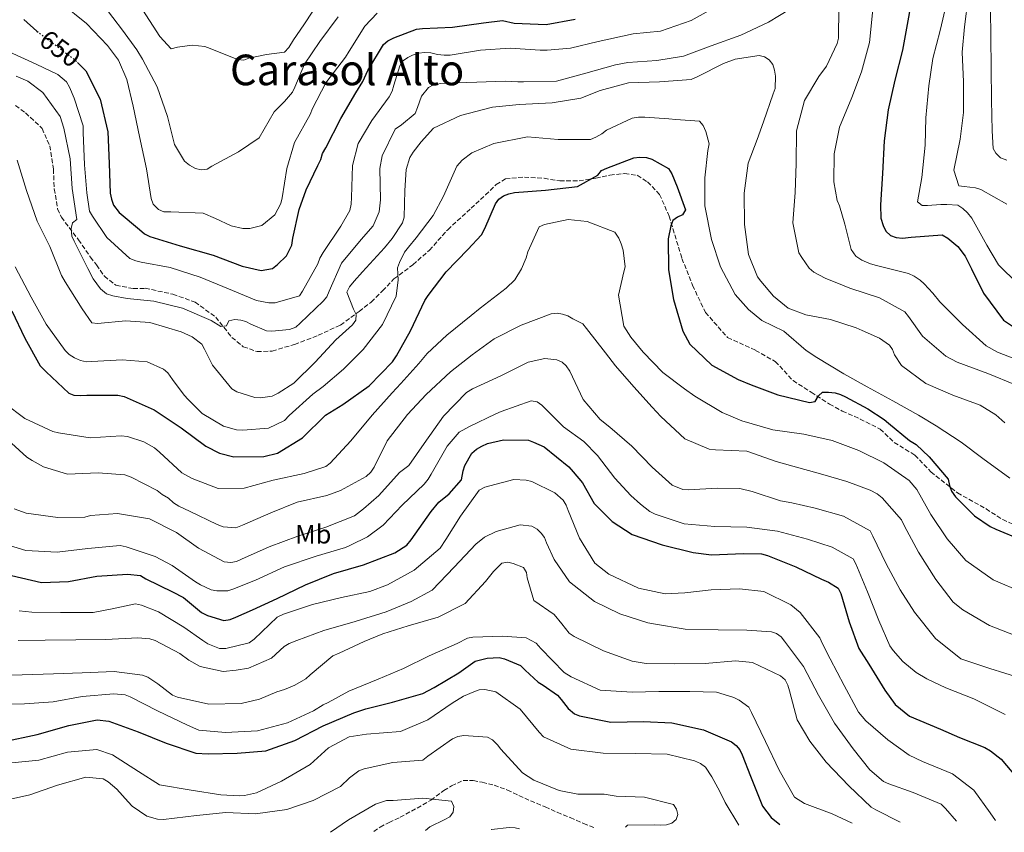
# Model space of a CAD drawing. Units: metres. Extents: x 621457 to 624919, y 4708674 to 4711047.
# Drawn here: x 623979 to 624349, y 4708719 to 4709024 of the extents above; entities that cross this region are included whole.
import ezdxf
from ezdxf.enums import TextEntityAlignment as Align

# ---------------------------------------------------------------- set-up
doc = ezdxf.new("R2010")
doc.units = ezdxf.units.M
doc.header["$MEASUREMENT"] = 0
doc.linetypes.add('DGN Style 3', pattern=[2.435891, 1.739922, -0.695969])
doc.linetypes.add('DGN Style 5', pattern=[1.217945, 0.521977, -0.695969])
for name, color, linetype, lineweight in [('Cota de curva de nivel directora', 7, 'Continuous', 0), ('Curva de nivel directora', 30, 'Continuous', 30), ('Curva de nivel directora no vista', 30, 'DGN Style 5', 30), ('Curva de nivel intermedia', 30, 'Continuous', 0), ('Etiqueta de uso rústico', 92, 'Continuous', 0), ('Senda', 7, 'DGN Style 3', 0), ('Texto de Área (paraje) menor', 7, 'Continuous', 0)]:
    doc.layers.add(name, color=color, linetype=linetype, lineweight=lineweight)
doc.styles.add('Style-Arial', font='arial.ttf')

msp = doc.modelspace()

# ---------------------------------------------------------------- linework, layer by layer
at = {"layer": 'Curva de nivel directora', "color": 30, "linetype": 'Continuous', "lineweight": 30, "flags": 128}
for points, elevation in [([(624314.84, 4709035.11), (624312.86, 4709023.9), (624310.89, 4709012.8), (624308.05, 4709001.58), (624305.53, 4708990.47), (624304, 4708978.84), (624303.35, 4708966.47), (624302.58, 4708954.74), (624302.78, 4708949.75), (624303.59, 4708946.95), (624304.6, 4708944.9), (624306.37, 4708943.2), (624308.55, 4708942.48), (624310.94, 4708942.19), (624314.08, 4708942.57), (624325.78, 4708943.43), (624327.97, 4708942.28), (624331.71, 4708939.09), (624334.38, 4708935.45), (624336.85, 4708930.72), (624341.35, 4708921.58), (624348.79, 4708911.4), (624352.63, 4708908.98)], 650), ([(623985.84, 4709020), (623980.95, 4709024.35)], 650), ([(624001, 4709008.26), (624004.18, 4709005.02), (624009.57, 4708994.38), (624012.39, 4708982.17), (624012.92, 4708970.25), (624013.34, 4708959.19), (624013.81, 4708956.92), (624014.61, 4708954.66), (624016.72, 4708951.88), (624024.32, 4708945.5), (624026.19, 4708943.91), (624028.16, 4708942.86), (624039.61, 4708939.37), (624052.04, 4708935.79), (624062.95, 4708931.76), (624070.03, 4708930.04), (624074.25, 4708930.87), (624076.18, 4708932.31), (624079.59, 4708935.63), (624081.58, 4708939.57), (624081.97, 4708942.18), (624084.27, 4708952.96), (624086.96, 4708960.38), (624091.36, 4708969.46), (624092.4, 4708971.76), (624093.01, 4708974.04), (624094.28, 4708976.13), (624099.94, 4708987.18), (624105.52, 4708996.83), (624108.16, 4709001.1), (624110.04, 4709005.26), (624115.94, 4709015.01), (624117.65, 4709016.35), (624119.8, 4709017.47), (624128.42, 4709020.77), (624130.58, 4709021.02), (624141.86, 4709021.44), (624153.54, 4709023.05), (624160.69, 4709023.94), (624165.04, 4709023.04), (624177.09, 4709022.49), (624188.01, 4709024.42)], 650), ([(623976.37, 4708914.94), (623981.32, 4708904.72), (623987.04, 4708894.3), (623989.25, 4708892.07), (623997.74, 4708883.97), (623999.7, 4708883.25), (624002.31, 4708883.08), (624004.59, 4708883.22), (624016.19, 4708883.32), (624018.59, 4708882.71), (624029.85, 4708877.81), (624039.94, 4708870.94), (624049.29, 4708864.05), (624054.43, 4708861.54), (624059.77, 4708860.12), (624071.05, 4708860.21), (624076.12, 4708861.49), (624085.56, 4708867.29), (624094.2, 4708875.69), (624100.64, 4708879.71), (624110.6, 4708886.82), (624119.34, 4708895.76), (624120.82, 4708898.07), (624126.08, 4708907.38), (624131.52, 4708918.76), (624132.78, 4708920.73), (624139.46, 4708929.63), (624147.66, 4708938.02), (624152.77, 4708943.43), (624154.03, 4708945.84), (624157.99, 4708955.12), (624159.26, 4708956.88), (624161.09, 4708958.11), (624163.02, 4708958.9), (624165.18, 4708959.37), (624176.78, 4708960.23), (624188.79, 4708961.63), (624196.42, 4708965.89), (624197.9, 4708967.65), (624199.84, 4708968.55), (624209.97, 4708972.42), (624212.13, 4708972.67), (624214.74, 4708972.5), (624216.7, 4708971.88), (624222.95, 4708968.42), (624224.28, 4708966.38), (624226.21, 4708961.53), (624229.4, 4708952.91), (624228.24, 4708951.05), (624226.41, 4708950.15), (624224.59, 4708948.81), (624223.87, 4708946.85), (624222.87, 4708941.95), (624222.97, 4708930.34), (624224.9, 4708919.21), (624228.36, 4708907.34), (624231.05, 4708902.39), (624239.22, 4708894.51), (624249.18, 4708889.15), (624253.99, 4708887.18), (624264.03, 4708883.34), (624276.01, 4708880.52), (624278.07, 4708880.88), (624279.33, 4708882.96), (624280.83, 4708884.4), (624283.1, 4708884.44), (624285.6, 4708884.16), (624287.57, 4708883.54), (624289.54, 4708882.6), (624297.86, 4708878.08), (624304, 4708874.07), (624305.65, 4708872.79), (624313.47, 4708866.21), (624315.99, 4708864.73), (624320.95, 4708860.16), (624328.04, 4708851.71), (624328.52, 4708849.33), (624329.32, 4708847.18), (624330.76, 4708845.03), (624337.94, 4708838), (624343.86, 4708833.98), (624345.94, 4708832.94), (624355.56, 4708828.98)], 675), ([(623976.25, 4708815.5), (623987.58, 4708812.88), (623997.66, 4708813.27), (624008.36, 4708815.3), (624019.85, 4708816.05), (624024.74, 4708815.48), (624026.71, 4708814.33), (624036.78, 4708809.4), (624040.83, 4708807.31), (624047.65, 4708801.68), (624049.84, 4708800.52), (624055.95, 4708798.68), (624058.33, 4708799.05), (624060.48, 4708799.84), (624066.83, 4708802.67), (624075.98, 4708806.84), (624086.62, 4708812.02), (624097.18, 4708816.32), (624108.4, 4708819.56), (624120.25, 4708824), (624124.76, 4708826.9), (624126.35, 4708828.88), (624133.86, 4708839.53), (624136.73, 4708843.05), (624140.58, 4708846.16), (624145.26, 4708851.45), (624145.85, 4708854.82), (624146.57, 4708856.89), (624149.1, 4708861.49), (624150.91, 4708863.04), (624152.85, 4708864.16), (624155, 4708865.07), (624161.05, 4708866.47), (624170.38, 4708866.31), (624172.34, 4708865.59), (624176.28, 4708863.81), (624185.63, 4708856.39), (624187.18, 4708854.46), (624190.73, 4708850.29), (624195.09, 4708842.56), (624201.83, 4708835.85), (624209.4, 4708830.88), (624220.64, 4708827.07), (624232.3, 4708824.13), (624239.14, 4708823.27), (624251.18, 4708823.81), (624257.9, 4708823.71), (624260.19, 4708822.99), (624270.79, 4708818.73), (624280.41, 4708814.13), (624283.04, 4708813.09), (624286.76, 4708810.77), (624287.78, 4708808.72), (624290.89, 4708798.15), (624294.43, 4708788.12), (624298.22, 4708782.22), (624304.25, 4708772.46), (624308.14, 4708767.11), (624313.53, 4708762.75), (624325.12, 4708757.86), (624332.33, 4708754.73), (624341.83, 4708750.89), (624343.92, 4708749.62), (624347.98, 4708746.55), (624355.3, 4708737.78)], 700), ([(623972.97, 4708753.1), (623985.94, 4708755.83), (623997.81, 4708759.18), (624008.4, 4708761.32), (624012.86, 4708760.86), (624023.78, 4708756.82), (624034.37, 4708752.56), (624045.5, 4708748.85), (624050.17, 4708748.61), (624061.01, 4708748.8), (624071.84, 4708749.64), (624082.62, 4708753.51), (624093.37, 4708759.02), (624104.78, 4708763.99), (624109.31, 4708765.48), (624119.36, 4708767.94), (624130.8, 4708771.17), (624134.99, 4708773.42), (624144.22, 4708779), (624150.43, 4708783.34), (624154.86, 4708784.51), (624159.41, 4708784.69), (624161.37, 4708784.19), (624167.38, 4708781.69), (624169.15, 4708779.98), (624174.11, 4708775.41), (624175.97, 4708774.36), (624181.35, 4708770.55), (624182.68, 4708768.94), (624185.35, 4708765.52), (624187.66, 4708763.61), (624189.62, 4708762.88), (624201.38, 4708760.48), (624213.63, 4708760.7), (624224.27, 4708760.24), (624236.14, 4708757.52), (624246.63, 4708753.04), (624248.39, 4708751.66), (624249.83, 4708750.06), (624250.73, 4708748.12), (624253.8, 4708740.15), (624258.34, 4708728.84), (624261.56, 4708724.67), (624264.8, 4708722.07)], 725)]:
    msp.add_lwpolyline(points, dxfattribs=dict(at, elevation=elevation))
at = {"layer": 'Curva de nivel directora no vista', "color": 30, "linetype": 'DGN Style 5', "lineweight": 30, "elevation": 650, "flags": 128}
msp.add_lwpolyline([(623985.84, 4709020), (623986.57, 4709019.35), (623994.81, 4709013.21), (624000.42, 4709008.86), (624001, 4709008.26)], dxfattribs=at)
at = {"layer": 'Curva de nivel intermedia', "color": 30, "linetype": 'Continuous', "lineweight": 0, "flags": 128}
for points, elevation in [([(624025.63, 4709027.9), (624031.99, 4709017.93), (624036.2, 4709013.34), (624038.57, 4709013.92), (624044.09, 4709014.67), (624048.87, 4709014.21), (624050.84, 4709013.48), (624061.1, 4709009.33), (624063.5, 4709009.04), (624065.43, 4709009.84), (624072.03, 4709011.25), (624078.74, 4709012.13), (624080.44, 4709013.9), (624082.23, 4709016.75), (624086.04, 4709022.35), (624092.59, 4709032.33)], 635), ([(624338.32, 4708961.18), (624334.09, 4708961.64), (624332.02, 4708961.83), (624330.18, 4708967.76), (624332.58, 4708979.41), (624333.81, 4708989.41), (624333.83, 4709000.9), (624333.31, 4709012.07), (624334.11, 4709021.63), (624335.55, 4709032.5)], 640), ([(624242.81, 4709030.27), (624231.54, 4709024), (624220, 4709020), (624209.71, 4709018.95), (624196.53, 4709016.11), (624186.16, 4709013.55), (624177.39, 4709012.85), (624174.79, 4709012.8), (624163.49, 4709013.58), (624152.44, 4709012.84), (624140.98, 4709011.02), (624138.7, 4709010.98), (624136.2, 4709011.26), (624133.81, 4709011.87), (624131.42, 4709011.93), (624129.25, 4709011.68), (624126.88, 4709010.98), (624125.05, 4709010.08), (624123.12, 4709008.75), (624122.07, 4709006.99), (624119.81, 4708999.69), (624119.2, 4708997.4), (624118.04, 4708995.32), (624111.58, 4708986.42), (624106.42, 4708977.76), (624104.29, 4708969.48), (624103.96, 4708957.54), (624103.89, 4708955.05), (624103.39, 4708952.65), (624099.92, 4708946.73), (624093.37, 4708936.85), (624092.1, 4708934.66), (624091.27, 4708932.59), (624085.49, 4708922.29), (624084.43, 4708920.54), (624075.26, 4708917.99), (624072.87, 4708917.95), (624068.3, 4708918.84), (624057.81, 4708923.21), (624047.11, 4708927.58), (624035.87, 4708931.18), (624024.99, 4708933.16), (624022.92, 4708933.66), (624020.73, 4708934.6), (624012.03, 4708942.47), (624006.68, 4708950.51), (624005.56, 4708952.34), (624004.57, 4708959.26), (624003.63, 4708969.77), (624003.2, 4708981.91), (624003.15, 4708984.4), (623999.82, 4708994.87), (623998.02, 4708998.96), (623996.9, 4709000.89), (623993.7, 4709003.76), (623985.5, 4709007.63), (623975.33, 4709012.22)], 655), ([(624113.62, 4709026.77), (624108.94, 4709021.81), (624103.03, 4709012.48), (624101.66, 4709010.18), (624094.34, 4709000.62), (624089.31, 4708990.98), (624088.48, 4708988.69), (624082.59, 4708978.17), (624079.62, 4708968.36), (624077.97, 4708957.38), (624077.46, 4708955.2), (624075.15, 4708950.93), (624070.23, 4708947.04), (624065.81, 4708945.88), (624063.2, 4708945.84), (624058.74, 4708946.84), (624052.83, 4708949.56), (624048.24, 4708951.65), (624036.08, 4708952.08), (624033.48, 4708952.15), (624031.41, 4708952.98), (624029.53, 4708955.01), (624028.73, 4708957.16), (624027.01, 4708968.3), (624024.31, 4708980.4), (624021.94, 4708991.75), (624019.59, 4709001.8), (624016.43, 4709009.12), (624012.32, 4709014.58), (624004.47, 4709022.9), (623994.79, 4709030.65)], 645), ([(624099, 4709025.41), (624092.01, 4709016.07), (624086.3, 4709007.61), (624082.66, 4708998.98), (624081.82, 4708997.12), (624078.85, 4708993.6), (624074.9, 4708989.62), (624069.22, 4708979.87), (624061.5, 4708974.64), (624051.51, 4708969.26), (624049.79, 4708968.14), (624047.52, 4708967.88), (624045.34, 4708968.39), (624043.15, 4708969.65), (624041.28, 4708971.14), (624037.48, 4708977.36), (624034.91, 4708987.94), (624031.03, 4708999.05), (624025.42, 4709009.47), (624023.3, 4709013.01), (624017.96, 4709020.4), (624010.63, 4709029.82)], 640), ([(624268.77, 4709028.36), (624260.51, 4709023.34), (624250.18, 4709018.49), (624239.08, 4709014.5), (624228.63, 4709010.63), (624218.68, 4709008.93), (624207.74, 4709008.2), (624203.09, 4709007.36), (624191.97, 4709004.23), (624180.96, 4709001.22), (624168.49, 4709001), (624166.43, 4709000.97), (624161.65, 4709001.21), (624151.03, 4709000.8), (624139.65, 4709000.49), (624137.48, 4709000.35), (624134.78, 4708999.76), (624132.84, 4708998.86), (624130.3, 4708995.56), (624128.74, 4708991.3), (624127.92, 4708989.01), (624122.68, 4708984.79), (624120.32, 4708983.13), (624115.51, 4708973.17), (624114.61, 4708968.38), (624114.82, 4708956.67), (624114.36, 4708952.11), (624112.06, 4708946.86), (624107.6, 4708941.79)], 660), ([(624353.37, 4708887.11), (624342.88, 4708891.37), (624331.42, 4708895.62), (624327.14, 4708897.93), (624318.44, 4708905.48), (624313.11, 4708912.87), (624311.77, 4708914.58), (624302.25, 4708919.84), (624291.12, 4708923.44), (624288.93, 4708924.27), (624281.83, 4708927.18), (624277.56, 4708929.49), (624275.8, 4708930.98), (624273.02, 4708934.94), (624271.9, 4708936.77), (624269.64, 4708948.01), (624270.53, 4708959.41), (624270.99, 4708970.27), (624271.1, 4708982.52), (624274.04, 4708993.96), (624279.42, 4709002.95), (624282.38, 4709006.8), (624286.36, 4709015.33), (624286.86, 4709017.29), (624286.99, 4709028.79)], 660), ([(624356.58, 4708895.5), (624346.53, 4708899.44), (624342.37, 4708901.75), (624333.44, 4708909.84), (624324.94, 4708918.37), (624322.28, 4708921.58), (624319.07, 4708925.1), (624317.53, 4708926.48), (624315.33, 4708927.96), (624313.15, 4708929.01), (624301.06, 4708931.94), (624298.88, 4708932.55), (624295.6, 4708934.01), (624293.4, 4708935.49), (624291.62, 4708937.96), (624289.18, 4708947.46), (624287.21, 4708954.37), (624286.31, 4708956.41), (624285.1, 4708963.44), (624285.24, 4708973.86), (624287.23, 4708983.87), (624291.81, 4708995.01), (624295.54, 4709004.73), (624298.5, 4709015.74), (624299.69, 4709028.13)], 655), ([(624354.25, 4708925.14), (624346.97, 4708932.17), (624342.5, 4708939.58), (624336.9, 4708949.68), (624335.35, 4708951.71), (624333.58, 4708953.41), (624331.61, 4708954.57), (624327.48, 4708954.93), (624325.31, 4708954.9), (624320.33, 4708954.48), (624318.27, 4708954.45), (624316.51, 4708955.93), (624318.19, 4708964.97), (624319.39, 4708977.13), (624319.64, 4708987.44), (624320.73, 4708999.5), (624322.29, 4709009.73), (624325.03, 4709020.19), (624327.35, 4709030.31)], 645), ([(624343.98, 4709028.08), (624344.05, 4709017.88), (624344.15, 4709006.06), (624344.25, 4708994.03), (624344.56, 4708982.53), (624345, 4708975.92), (624345.9, 4708974.1), (624347.67, 4708972.39), (624350.07, 4708971.57)], 635), ([(624349.34, 4708872.92), (624345.93, 4708875.9), (624340.01, 4708879.48), (624329.75, 4708883.32), (624319.69, 4708887.59), (624310.57, 4708894.37), (624307.89, 4708898.44), (624307.1, 4708900.38), (624305.99, 4708902.1), (624302.25, 4708904.63), (624295.8, 4708907.56), (624293.51, 4708908.6), (624283.8, 4708911.69), (624274.55, 4708913.48), (624268, 4708915.96), (624262.39, 4708920.42), (624257.73, 4708926.09), (624256.4, 4708927.69), (624253.11, 4708936.09), (624251.61, 4708947.35), (624251.4, 4708959.17), (624252.94, 4708970.37), (624256.25, 4708979.32), (624258.74, 4708985.87), (624262.35, 4708996.45), (624263.07, 4708998.42), (624263.21, 4709003.09), (624262.84, 4709005.36), (624262.16, 4709007.51), (624260.82, 4709009.23), (624259.07, 4709010.28), (624257, 4709010.89), (624248.02, 4709009.43), (624243.71, 4709007.84), (624234.03, 4709003.01), (624231.56, 4709001.77), (624219.64, 4709000.91), (624207.94, 4709000.59), (624197.36, 4708997.7), (624190.03, 4708994.75), (624179.33, 4708993.04), (624166.97, 4708992.39), (624156.9, 4708991.45), (624144.92, 4708988.31), (624134.8, 4708983.58), (624130.12, 4708978.4)], 665), ([(624107.6, 4708941.79), (624100.16, 4708932.88), (624095.57, 4708922.38), (624094.74, 4708920.2), (624093.26, 4708918.55), (624084.62, 4708910.26), (624083.01, 4708908.82), (624080.64, 4708907.91), (624074.04, 4708907.36), (624071.97, 4708907.43), (624066.18, 4708909.93), (624064.32, 4708910.99), (624062.36, 4708911.49), (624060.08, 4708911.67), (624057.92, 4708911.2), (624056.97, 4708909.34), (624054.92, 4708909.09), (624051.19, 4708911.3), (624040.48, 4708915.99), (624029.7, 4708918.51), (624019.7, 4708919.53), (624014.37, 4708920.52), (624011.97, 4708921.35), (624009.65, 4708923.26), (624006.88, 4708927), (624004.96, 4708930.88), (623999.8, 4708941.09), (623998.9, 4708942.92), (623998.63, 4708945.84), (623999.13, 4708948.02), (624000.74, 4708949.24), (623999.01, 4708960.92), (623998.27, 4708972.08), (623995.9, 4708983.54), (623994.52, 4708987.96), (623987.97, 4708996.96), (623982.36, 4709001.2), (623977.99, 4709003.07)], 660), ([(624351.16, 4708852.14), (624341.05, 4708859.44), (624332.92, 4708865.59), (624323.59, 4708871.72), (624316.9, 4708875.72), (624307.26, 4708881.09), (624297.62, 4708886.45), (624288.86, 4708891.28), (624278.67, 4708897.39), (624274.72, 4708900.04), (624266.35, 4708907.27), (624258.03, 4708911.35), (624253.08, 4708915.38), (624248.1, 4708921.04), (624242.49, 4708931.47), (624239.17, 4708941.71), (624236.67, 4708954.36), (624236.59, 4708964.88), (624237.82, 4708975.21), (624238.32, 4708977.6), (624237.04, 4708982.24), (624236.03, 4708984.5), (624234.69, 4708986.21), (624225.79, 4708986.82), (624223.18, 4708986.99), (624214.17, 4708987.7), (624211.78, 4708987.65), (624209.4, 4708987.29), (624199.72, 4708982.78), (624198.01, 4708981.45), (624195.75, 4708980.11), (624193.71, 4708979.31), (624181.56, 4708979.31), (624170.04, 4708980.3), (624157.4, 4708977.8), (624149.11, 4708974.3), (624145.47, 4708971.52), (624143.56, 4708969.21), (624138.55, 4708958.06), (624134.66, 4708950.72), (624128.3, 4708942.37), (624125.33, 4708938.84), (624123.84, 4708936.97)], 670), ([(624130.12, 4708978.4), (624127.15, 4708974.55), (624125.89, 4708972.47), (624124.45, 4708968), (624124.04, 4708960.18), (624123.68, 4708950.09), (624123.07, 4708948.01), (624119.26, 4708942.09), (624116.29, 4708938.57), (624108.1, 4708929.53), (624105.01, 4708926.11), (624103.21, 4708923.91), (624102.26, 4708921.94), (624104.65, 4708915.58), (624105.67, 4708913.54), (624105.59, 4708911.48), (624104.32, 4708909.72), (624098.13, 4708904.08), (624090.25, 4708895.7), (624082.26, 4708887.75), (624076.36, 4708883.96), (624074.1, 4708882.94), (624069.77, 4708882.32), (624067.71, 4708882.39), (624060.95, 4708884.55), (624058.98, 4708885.6), (624051.77, 4708894.48), (624048.73, 4708900.5), (624047.72, 4708902.43), (624044.1, 4708905.19), (624039.94, 4708907.07), (624028.27, 4708910.55), (624019.26, 4708911.15), (624008.54, 4708910.21), (624006.48, 4708910.39), (624002.8, 4708915.74), (623996.44, 4708925.83), (623995.1, 4708928.19), (623990.68, 4708939.07), (623985.95, 4708948.64), (623981.85, 4708960.17), (623978.39, 4708971.5)], 665), ([(624350.04, 4708954.98), (624340.29, 4708960.45), (624338.32, 4708961.18)], 640), ([(624356.05, 4708809.17), (624344.9, 4708813.86), (624334.69, 4708821.16), (624327.6, 4708829.28), (624321.59, 4708838.39), (624316.21, 4708847.84), (624313.44, 4708851.27), (624303.89, 4708857.82), (624294.48, 4708862.54), (624284.43, 4708866.27), (624273.87, 4708868.58), (624262.13, 4708870.21), (624250.57, 4708873.59), (624243.14, 4708876.71), (624232.84, 4708882.93), (624228.99, 4708885.68), (624220.86, 4708891.72), (624213.46, 4708899.4), (624208.8, 4708905.07), (624206.23, 4708909.14), (624204.29, 4708920.82), (624206.2, 4708929.54), (624206.71, 4708931.5), (624205.95, 4708937.77), (624205.26, 4708940.15), (624204.35, 4708942.19), (624202.79, 4708944.44), (624192.42, 4708948.49), (624185.35, 4708949.23), (624176.39, 4708947.34), (624174.45, 4708946.44), (624170.17, 4708937.14), (624169.55, 4708934.86), (624167.78, 4708930.7), (624165.25, 4708926.54), (624162.05, 4708923.44), (624152.32, 4708915.9), (624148.89, 4708913.23), (624139.7, 4708905.8), (624132.33, 4708898.95), (624129.25, 4708895.21), (624122.44, 4708887.6), (624119.25, 4708884.08), (624111.7, 4708875.81), (624103.73, 4708866.12), (624095.96, 4708857.74), (624094.36, 4708856.52), (624086.16, 4708853.88), (624074.49, 4708851.29), (624063.59, 4708848.39), (624053.83, 4708848.22), (624044.11, 4708851.95), (624040.28, 4708854.05), (624031.9, 4708861.82), (624029.91, 4708863.52), (624025.97, 4708865.73), (624019.86, 4708867.69), (624017.47, 4708867.97), (624005.77, 4708867.22), (623993.91, 4708869.07), (623991.84, 4708869.58), (623981.24, 4708874.49), (623973.65, 4708880.21)], 680), ([(624123.84, 4708936.97), (624121.96, 4708933.03), (624121.23, 4708931.07), (624121.42, 4708926.63), (624120.77, 4708920.43), (624115.64, 4708909.82), (624108.32, 4708900.47), (624100.97, 4708893.08), (624093.27, 4708886.54), (624089.42, 4708883.65), (624080.56, 4708875.58), (624078.75, 4708873.7), (624072.72, 4708870.89), (624063.19, 4708870.07), (624060.8, 4708870.24), (624055.9, 4708871.57), (624047.9, 4708876.41), (624042.6, 4708881.64), (624041.05, 4708883.24), (624036.72, 4708889.12), (624034.94, 4708891.7), (624033.39, 4708893.08), (624027.16, 4708895.79), (624017.82, 4708896.49), (624006.45, 4708895.86), (624004.39, 4708895.82), (624002.21, 4708896.33), (623999.91, 4708897.26), (623997.94, 4708898.53), (623996.39, 4708900.02), (623989.28, 4708909.87), (623983.68, 4708920.08), (623977.62, 4708931.47)], 670), ([(624355.42, 4708792.13), (624343.62, 4708796.8), (624333.54, 4708802.59), (624329.91, 4708805.56), (624323.36, 4708814.02), (624316.89, 4708824.32), (624311.62, 4708834.09), (624310.5, 4708836.46), (624303.3, 4708844.68), (624301.32, 4708846.17), (624298.69, 4708847.64), (624289.96, 4708850.85), (624280.04, 4708853.71), (624269.68, 4708856.57), (624263.47, 4708858.41), (624252.45, 4708862.23), (624240.61, 4708862.78), (624238.33, 4708862.96), (624229.15, 4708866.92), (624220.11, 4708875.22), (624216.9, 4708878.74), (624209.94, 4708886.43), (624203.07, 4708894.33), (624199.3, 4708899.15), (624192.2, 4708908.35), (624190.86, 4708910.06), (624187.14, 4708911.95), (624185.17, 4708913), (624183.21, 4708913.73), (624181.14, 4708914.12), (624178.98, 4708913.76), (624167.66, 4708909.55), (624157.56, 4708904.38), (624149.31, 4708898.38), (624141.18, 4708892.05), (624132, 4708883.54), (624124.97, 4708876.04), (624117.34, 4708866.14), (624112.52, 4708856.19), (624111.25, 4708854.32), (624109.44, 4708852.77), (624099.88, 4708847.51), (624094.71, 4708845.57), (624083.58, 4708843.1), (624073.67, 4708839.13), (624063.01, 4708834.49), (624060.53, 4708833.47), (624055.76, 4708833.82), (624053.46, 4708834.65), (624043.07, 4708839.67), (624039.13, 4708841.56), (624037.16, 4708842.82), (624035.28, 4708844.53), (624032.87, 4708846), (624031, 4708847.49), (624021.26, 4708852.52), (624018.86, 4708853.35), (624008.76, 4708854.04), (623997.27, 4708853.62), (623988.22, 4708856.39), (623984.06, 4708858.7), (623981.97, 4708859.97), (623973.37, 4708867.84)], 685), ([(624354.98, 4708777.04), (624343.74, 4708780.64), (624332.83, 4708784.24), (624323.26, 4708791.89), (624315.39, 4708801.73), (624310.03, 4708810.2), (624304.76, 4708819.87), (624299.7, 4708830.3), (624298.79, 4708832.35), (624288.72, 4708837.81), (624278.04, 4708840.77), (624269.32, 4708842.78), (624265.08, 4708843.58), (624254.39, 4708847.08), (624249.81, 4708848.19), (624241.46, 4708848.37), (624230.41, 4708847.74), (624228.34, 4708847.81), (624224.41, 4708849.48), (624216.92, 4708856.18), (624209.29, 4708864.07), (624200.92, 4708871.3), (624197.29, 4708874.16), (624190.98, 4708881.65), (624185.91, 4708892.29), (624184.58, 4708894.22), (624183.03, 4708895.71), (624181.06, 4708896.55), (624176.61, 4708897.01), (624170.34, 4708895.6), (624160.02, 4708890.54), (624149.37, 4708885.58), (624147.11, 4708884.24), (624138.48, 4708875.41), (624131.29, 4708865.08), (624125.47, 4708856.85), (624122.04, 4708854.18), (624114.17, 4708845.58), (624108.4, 4708840.6), (624105.08, 4708837.94), (624094.31, 4708833.74), (624083.74, 4708830.3), (624073.08, 4708826.31), (624062.64, 4708821.68), (624060.81, 4708820.78), (624058.64, 4708820.42), (624056.14, 4708820.7), (624046.51, 4708825.74), (624038.27, 4708831.67), (624028.09, 4708836.8), (624016.13, 4708838.76), (624005.95, 4708838.04), (624003.79, 4708837.46), (623993.7, 4708837.28), (623981.74, 4708838.92), (623977.27, 4708840.57)], 690), ([(624349.41, 4708763.29), (624337.7, 4708769.16), (624327.11, 4708773.31), (624320, 4708776.77), (624316.05, 4708779.08), (624310.99, 4708783.23), (624307.34, 4708787.39), (624306.11, 4708789.11), (624302.04, 4708798.69), (624297.73, 4708809.35), (624293.42, 4708819.9), (624292.41, 4708821.84), (624284.53, 4708826.15), (624275.25, 4708829.24), (624263.92, 4708832.18), (624252.4, 4708833.72), (624240.35, 4708833.94), (624228.95, 4708834.93), (624218.04, 4708838.54), (624215.96, 4708839.58), (624212.44, 4708842.34), (624208.91, 4708845.53), (624202.83, 4708852.04), (624196.39, 4708860.61), (624191.2, 4708865.83), (624183.51, 4708871.34), (624177.22, 4708877.73), (624175.45, 4708879.55), (624173.69, 4708880.71), (624171.41, 4708881.1), (624160.2, 4708877.11), (624158.15, 4708876.2), (624148.26, 4708871.47), (624144.39, 4708869.35), (624139.93, 4708864.06), (624133.82, 4708853.54), (624132.77, 4708851.68), (624131.28, 4708849.81), (624122.96, 4708841.96), (624115.83, 4708834.46), (624109.94, 4708830.02), (624103.6, 4708826.87), (624101.66, 4708826.07), (624090.65, 4708822.84), (624078.79, 4708818.73), (624067.92, 4708813.77), (624059.42, 4708810.36), (624057.47, 4708809.79), (624053.35, 4708809.82), (624051.28, 4708810.11), (624047.24, 4708811.99), (624045.37, 4708813.15), (624036.59, 4708819.29), (624030.24, 4708822.65), (624019.33, 4708826.25), (624017.04, 4708826.76), (624004.91, 4708825.67), (623993.44, 4708824.28), (623981.61, 4708824.94), (623973.86, 4708827.3)], 695), ([(624345.85, 4708723.51), (624343.77, 4708726.37), (624337.65, 4708734.94), (624329.63, 4708740.98), (624318.38, 4708745.66), (624313.34, 4708748.07), (624305.33, 4708753.79), (624297.17, 4708760.91), (624294.4, 4708764.22), (624289.02, 4708774.22), (624283.75, 4708784.21), (624280.83, 4708789.91), (624279.81, 4708792.06), (624272.49, 4708801.58), (624268.96, 4708804.56), (624258.79, 4708809.48), (624249.66, 4708810.51), (624239.04, 4708810.11), (624229.08, 4708809.06), (624221.71, 4708808.61), (624211.69, 4708810.82), (624200.65, 4708816.05), (624195.37, 4708820.18), (624189.56, 4708829.52), (624185.36, 4708839.97), (624184.57, 4708841.91), (624183.45, 4708843.84), (624180.37, 4708846.6), (624171.62, 4708850.79), (624169.55, 4708851.29), (624164.88, 4708851.54), (624154.08, 4708848.74), (624151.93, 4708847.62), (624144.94, 4708837.85), (624139.35, 4708829.07), (624137.24, 4708825.78), (624127.51, 4708817.58), (624117.52, 4708811.98), (624110.84, 4708809.48), (624100.25, 4708807.23), (624089.34, 4708804.65), (624078.45, 4708800.99), (624076.09, 4708799.86), (624067.34, 4708791.68), (624065.52, 4708790.24), (624056.77, 4708788.14), (624054.38, 4708788.09), (624050.01, 4708789.86), (624048.15, 4708791.13), (624041.01, 4708796.1), (624031.47, 4708801.9), (624025.03, 4708804.39), (624022.85, 4708804.89), (624014.1, 4708803), (624006.96, 4708801.69), (623994.7, 4708801.69), (623983.86, 4708801.71), (623979.18, 4708802.28)], 705), ([(624331.17, 4708723.25), (624327.02, 4708728), (624325.47, 4708729.71), (624314.87, 4708733.97), (624305.7, 4708737.28), (624303.74, 4708738.11), (624298.56, 4708742.57), (624292.35, 4708750.49), (624285.35, 4708760.02), (624279.3, 4708770.65), (624273.69, 4708781.4), (624266.58, 4708790.93), (624265.36, 4708792.53), (624263.6, 4708793.7), (624261.64, 4708794.42), (624252.41, 4708795.02), (624241.67, 4708795.15), (624229.3, 4708795.37), (624217.33, 4708797.44), (624215.26, 4708797.73), (624204.68, 4708801.12), (624195.17, 4708805.72), (624185.82, 4708813.15), (624180.03, 4708821.51), (624177.2, 4708827.86), (624176.41, 4708829.8), (624175.19, 4708831.41), (624173.64, 4708832.9), (624171.67, 4708834.05), (624167.33, 4708834.52), (624158.26, 4708832.08), (624153.96, 4708829.95), (624150.64, 4708827.29), (624142.55, 4708818.68), (624134.24, 4708810.08), (624126.4, 4708805.82), (624117.03, 4708801.86), (624105.27, 4708798.29), (624093.62, 4708794.83), (624083.38, 4708791.18), (624080.58, 4708790.04), (624078.64, 4708788.92), (624073.95, 4708784.5), (624065.23, 4708780.77), (624060.69, 4708779.93), (624055.71, 4708779.52), (624047.11, 4708781.32), (624042.83, 4708783.74), (624039.53, 4708786.28), (624030.23, 4708791.11), (624028.27, 4708791.72), (624023.7, 4708792.08), (624011.67, 4708791.54), (624000.4, 4708791.34), (623988.9, 4708791.25), (623978.71, 4708791.07)], 710), ([(624310.04, 4708722.87), (624300.91, 4708727.48), (624299.16, 4708728.53), (624290.78, 4708736.52), (624282.27, 4708745.37), (624276.06, 4708753.29), (624271.36, 4708761.34), (624268.46, 4708772.24), (624267.88, 4708774.29), (624266.76, 4708776.33), (624265.1, 4708777.82), (624254.6, 4708782.85), (624248.19, 4708783.49), (624236.82, 4708782.53), (624225.11, 4708782.33), (624214.58, 4708782.47), (624209.36, 4708783.35), (624198.56, 4708787.28), (624187.61, 4708792.62), (624185.75, 4708793.89), (624182.97, 4708797.42), (624180.09, 4708800.84), (624172.41, 4708806.13), (624169.87, 4708814.65), (624169.62, 4708816.71), (624168.61, 4708818.54), (624164.68, 4708819.99), (624162.72, 4708820.6), (624160.45, 4708820.13), (624157.25, 4708817.03), (624154.28, 4708813.29), (624146.61, 4708805.03), (624136.51, 4708799.86), (624125.29, 4708796.62), (624115.68, 4708793.63), (624108.69, 4708790.69), (624099.33, 4708786.3), (624096.96, 4708785.39), (624088.41, 4708778.19), (624086.8, 4708776.75), (624082.62, 4708774.29), (624078.74, 4708772.7), (624075.94, 4708771.78), (624069.37, 4708769.07), (624062.46, 4708767.43), (624050.42, 4708767.21), (624038.66, 4708769.83), (624036.69, 4708770.55), (624031.19, 4708774.9), (624027.46, 4708777.33), (624025.5, 4708778.16), (624014.84, 4708779.5), (624002.81, 4708778.96), (623992.08, 4708778.55), (623980.27, 4708778.24), (623969.75, 4708778.05)], 715), ([(624292.03, 4708722.55), (624284.44, 4708725.99), (624274.07, 4708729.93), (624270.34, 4708732.25), (624264.52, 4708742.45), (624259.45, 4708753.21), (624254.16, 4708764.07), (624253.15, 4708766.12), (624249.52, 4708768.76), (624247.55, 4708769.71), (624245.59, 4708770.32), (624241.01, 4708771.76), (624231.03, 4708772.02), (624219.42, 4708771.92), (624209.34, 4708771.74), (624197.39, 4708772.51), (624186.46, 4708777.42), (624183.83, 4708779.11), (624175.1, 4708788.17), (624173.33, 4708790.09), (624169.5, 4708792.09), (624160.7, 4708792.8), (624149.54, 4708792.39), (624147.48, 4708792.02), (624143.61, 4708790), (624133.17, 4708785.37), (624123.49, 4708780.65), (624114.02, 4708776.58), (624102.93, 4708772.15), (624095.19, 4708767.89), (624093.36, 4708766.99), (624089.71, 4708764.76), (624079.93, 4708760.14), (624068.59, 4708757.23), (624056.67, 4708756.59), (624046.67, 4708757.49), (624042.3, 4708759.26), (624031.04, 4708764.7), (624020.86, 4708769.95), (624018.89, 4708770.67), (624014.65, 4708771.03), (624002.85, 4708770.06), (623991.93, 4708768.03), (623981.2, 4708767.3), (623970.14, 4708767.1)], 720), ([(624249.38, 4708721.8), (624244.25, 4708730.32), (624242.28, 4708734.37), (624239.28, 4708739.94), (624236.85, 4708743.53), (624235.01, 4708744.95), (624232.82, 4708745.91), (624222.52, 4708748.45), (624210.63, 4708748.69), (624198.47, 4708748.75), (624186.29, 4708750.26), (624176.04, 4708754.89), (624174.47, 4708756.68), (624167.33, 4708765.35), (624158.14, 4708771.9), (624154.04, 4708772.74), (624151.87, 4708772.61), (624149.88, 4708771.85), (624146.01, 4708770.15), (624141.79, 4708767.53), (624132.65, 4708761.38), (624122.38, 4708756.94), (624109.6, 4708755.99), (624103.09, 4708754.88), (624095.36, 4708750.75), (624088.39, 4708744.55), (624077.61, 4708738.28), (624068.25, 4708733.85), (624063.83, 4708732.86), (624061.74, 4708732.83), (624054.84, 4708733.16), (624043.74, 4708734.87), (624031.82, 4708736.93), (624023.93, 4708741.87), (624014.2, 4708748.23), (624008.35, 4708750.21), (623997.3, 4708749.2), (623986.56, 4708746.2), (623975.15, 4708745)], 730), ([(623972.49, 4708730.83), (623983.15, 4708733.11), (623993.52, 4708736.83), (624004.18, 4708739.83), (624010.72, 4708739.22), (624012.55, 4708738.07), (624015.87, 4708735.23), (624020.13, 4708730.49), (624021.61, 4708728.89), (624027.12, 4708725.17), (624031.04, 4708724.06), (624033.4, 4708723.92), (624045.8, 4708725.41), (624056.76, 4708726.51), (624067.93, 4708725.98), (624079.61, 4708727.64), (624089.53, 4708730.99), (624099.87, 4708736.34), (624103.26, 4708739.49), (624106.67, 4708742.18), (624108.74, 4708742.94), (624119.49, 4708745.31), (624130.73, 4708746.23), (624132.61, 4708747.63), (624141.93, 4708754.23), (624143.91, 4708755.08), (624146.17, 4708755.49), (624154.99, 4708754.82), (624156.91, 4708753.77), (624158.76, 4708751.99), (624160.06, 4708750.29), (624168.2, 4708741.45), (624172.42, 4708738.62), (624181.92, 4708734.79), (624188.93, 4708733.46)], 735), ([(624096.01, 4708719.08), (624102.8, 4708723.82), (624112.95, 4708729.63), (624117.1, 4708730.97), (624119.55, 4708731.01), (624130.79, 4708731.85), (624141.51, 4708730.77), (624142.36, 4708728.79), (624142.13, 4708726.69), (624140.89, 4708724.95), (624139, 4708723.92), (624133.33, 4708721.1), (624131.79, 4708719.71)], 740), ([(624188.93, 4708733.46), (624198.83, 4708733.37), (624203.38, 4708732.63), (624214, 4708732.27), (624224.85, 4708729.47), (624225.96, 4708727.76), (624226.45, 4708725.78), (624225.85, 4708723.86), (624224.24, 4708722.56), (624222.26, 4708721.89), (624220.17, 4708721.76), (624217.9, 4708721.91), (624207.65, 4708721.82), (624206.91, 4708721.04)], 735), ([(624167.1, 4708720.34), (624165.48, 4708720.8), (624163.11, 4708720.94), (624156.5, 4708720.19), (624156.43, 4708720.15)], 735)]:
    msp.add_lwpolyline(points, dxfattribs=dict(at, elevation=elevation))
at = {"layer": 'Senda', "color": 7, "linetype": 'DGN Style 3', "lineweight": 0}
for points in [[(623977.73, 4708992, 663.29), (623981.57, 4708989.31, 662.33), (623987.75, 4708983.44, 661.85), (623990.62, 4708976.95, 661.38), (623992.01, 4708968.14, 660.8), (623992.33, 4708960.75, 660.61), (623993.6, 4708953.27, 660.23), (623994.98, 4708950.07, 660.23), (624001.39, 4708941.64, 660.23), (624005.88, 4708935.08, 660.04), (624008.2, 4708932.17, 659.56), (624011.13, 4708927.96, 659.37), (624015.46, 4708924.52, 659.08), (624022.03, 4708923.31, 658.8), (624026.49, 4708923.39, 658.32), (624036.87, 4708921.2, 658.32), (624045.18, 4708918.21, 659.08), (624052.97, 4708912.56, 659.56), (624058.98, 4708904.98, 660.52), (624063.32, 4708901.45, 660.61), (624068.47, 4708899.64, 661.47), (624074.16, 4708899.83, 661.85), (624082.57, 4708902.35, 662.52), (624091.43, 4708905.74, 663.1), (624099.81, 4708909.58, 663.96), (624106.83, 4708914.74, 665.39), (624111.33, 4708918.23, 667.3), (624115.62, 4708922.49, 668.35), (624119.91, 4708926.93, 669.79), (624127.03, 4708932.27, 670.55), (624133.19, 4708937.7, 670.74), (624140.08, 4708945.41, 671.6), (624148.86, 4708953.44, 672.56), (624154.28, 4708958.47, 673.32), (624158.29, 4708962.34, 673.51), (624161.76, 4708964.49, 673.61), (624168.87, 4708965.18, 673.51), (624176.28, 4708964.74, 673.7), (624182.18, 4708963.71, 673.99), (624189.4, 4708963.74, 674.37), (624195.74, 4708964.8, 674.75), (624201.03, 4708965.94, 675.52), (624206.53, 4708966.51, 675.9), (624211.28, 4708965.83, 676), (624215.12, 4708963.34, 676), (624219.67, 4708958.67, 676), (624223.23, 4708950.48, 674.95), (624228.06, 4708934.62, 674.47), (624232.04, 4708924.53, 674.28), (624236.86, 4708914.37, 674.09), (624245.19, 4708904.93, 673.8), (624255.72, 4708900.08, 673.13), (624263.1, 4708895.94, 673.42), (624269.77, 4708888.75, 674.18), (624276.59, 4708884.41, 674.66), (624283.41, 4708879.88, 675.23), (624288.29, 4708877.31, 675.71), (624294.99, 4708874.3, 676), (624302.46, 4708870.54, 676), (624307.77, 4708865.51, 675.9), (624315.54, 4708860.71, 675.61), (624321.53, 4708854.45, 675.33), (624331.54, 4708846.56, 675.04), (624342.28, 4708840.58, 674.28), (624348.52, 4708836.52, 673.99), (624354.83, 4708833.69, 673.7)], [(624112.33, 4708719.37, 741.47), (624114.68, 4708721.06, 741.67), (624118.09, 4708722.76, 741.58), (624122.23, 4708724.73, 741.03), (624128.61, 4708728.2, 740.39), (624133.73, 4708731.2, 740.02), (624138.66, 4708734.73, 739.47), (624141.53, 4708736.51, 738.93), (624145.85, 4708738.58, 738.83), (624149.66, 4708738.55, 738.29), (624153.03, 4708737.89, 738.01), (624157.5, 4708736.79, 737.46), (624162.52, 4708734.97, 737.28), (624166.82, 4708732.96, 737.01), (624171.21, 4708730.86, 736.92), (624176.7, 4708728.69, 736.82), (624181.18, 4708726.59, 736.73), (624186.11, 4708724.59, 736.73), (624191.14, 4708722.41, 736.73), (624194.99, 4708720.83, 736.58)]]:
    msp.add_polyline3d(points, dxfattribs=at)

# ---------------------------------------------------------------- texts
at = {"layer": 'Cota de curva de nivel directora', "color": 7, "linetype": 'Continuous', "lineweight": 0, "style": 'Style-Arial'}
msp.add_text('650', height=7, rotation=323.3085, dxfattribs=at).set_placement((623994.51, 4709013.43, 650), align=Align.MIDDLE_CENTER)
at = {"layer": 'Etiqueta de uso rústico', "color": 92, "linetype": 'Continuous', "lineweight": 0, "style": 'Style-Arial'}
msp.add_text('Mb', height=7, dxfattribs=at).set_placement((624089.59, 4708831.05, 690.35), align=Align.MIDDLE_CENTER)
at = {"layer": 'Texto de Área (paraje) menor', "color": 7, "linetype": 'Continuous', "lineweight": 0, "style": 'Style-Arial'}
msp.add_text('Carasol Alto', height=11.5, dxfattribs=at).set_placement((624102.31, 4709005.42, 637.24), align=Align.MIDDLE_CENTER)

doc.saveas('drawing.dxf')
